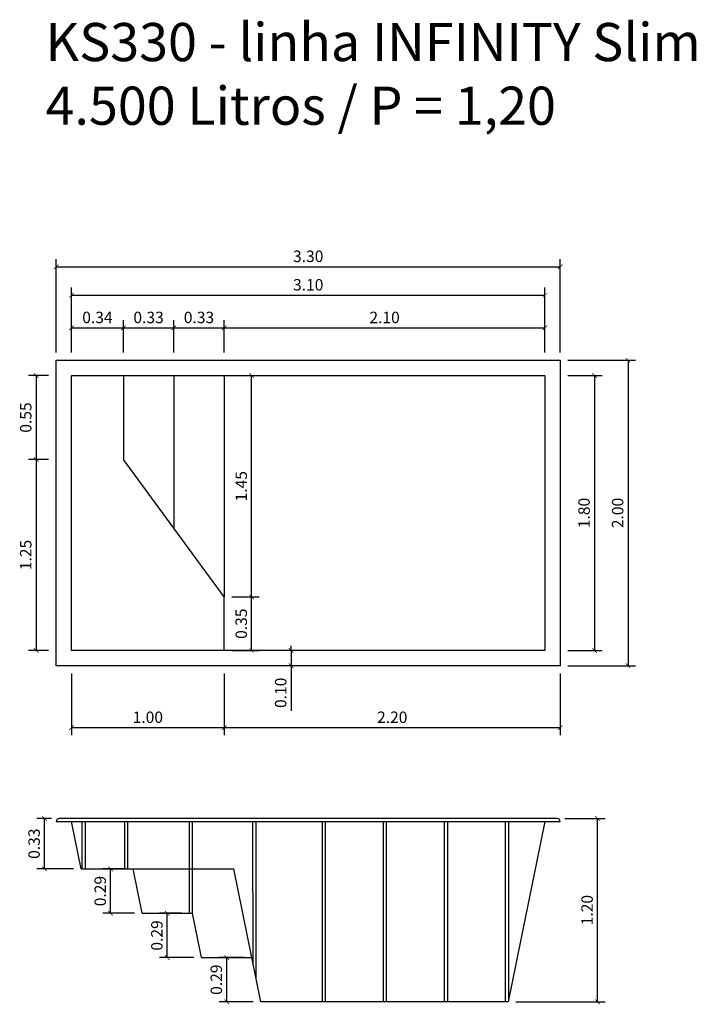
# Model space of a CAD drawing. Units: millimetres. Extents: x 9.96 to 14.39, y -7.94 to -1.49.
import ezdxf

# ---------------------------------------------------------------- set-up
doc = ezdxf.new("R2010")
doc.units = ezdxf.units.MM
doc.header["$LTSCALE"] = 0.15
doc.layers.add('_ARQ_COTAS', color=10, linetype='Continuous')
doc.layers.add('BORDA', color=45, linetype='Continuous')
doc.styles.add('Arial', font='arial.ttf')
doc.styles.get("Standard").update_dxf_attribs({"font": 'simplex.shx', "height": 0.25})
doc.dimstyles.new('Kisol', dxfattribs={"dimtxt": 0.075, "dimasz": 0.03, "dimexe": 0.05, "dimexo": 0.05, "dimgap": 0.02, "dimtad": 1, "dimzin": 1, "dimdsep": 46, "dimtxsty": 'Arial', "dimblk": 'ARCHTICK', "dimcen": 0.02, "dimclrd": 1, "dimclre": 1, "dimclrt": 7, "dimadec": 3, "dimazin": 0, "dimtfac": 1, "dimtix": 1, "dimtmove": 0, "dimatfit": 1, "dimldrblk": 'ARCHTICK', "dimfxl": 1.25, "dimtfillclr": 7, "dimlwd": 25, "dimarcsym": 1})

# ---------------------------------------------------------------- blocks, each defined once
blk = doc.blocks.new('_ArchTick')
at = {"color": 0, "linetype": 'ByBlock', "const_width": 0.15}
blk.add_lwpolyline([(-0.5, -0.5), (0.5, 0.5)], dxfattribs=at)
blk = doc.blocks.new('*D53')
at = {"layer": '_ARQ_COTAS', "color": 1, "lineweight": -2, "transparency": 16777216}
for p, q in [((10.297, -3.6726), (10.297, -3.4603)), ((10.637, -3.6726), (10.637, -3.4603))]:
    blk.add_line(p, q, dxfattribs=at)
at = {"layer": '_ARQ_COTAS', "color": 1, "lineweight": 25, "transparency": 16777216}
blk.add_line((10.297, -3.5103), (10.637, -3.5103), dxfattribs=at)
at = {"layer": 'Defpoints', "color": 0, "transparency": 16777216}
for p in [(10.637, -3.5103), (10.297, -3.7226), (10.637, -3.7226)]:
    blk.add_point(p, dxfattribs=at)
at = {"layer": '_ARQ_COTAS', "color": 1, "lineweight": 25, "transparency": 16777216, "xscale": 0.03, "yscale": 0.03, "zscale": 0.03, "rotation": 180}
blk.add_blockref('_ArchTick', (10.297, -3.5103), dxfattribs=at)
at = {"layer": '_ARQ_COTAS', "color": 1, "lineweight": 25, "transparency": 16777216, "xscale": 0.03, "yscale": 0.03, "zscale": 0.03}
blk.add_blockref('_ArchTick', (10.637, -3.5103), dxfattribs=at)
at = {"layer": '_ARQ_COTAS', "color": 7, "lineweight": 30, "transparency": 16777216, "insert": (10.467, -3.4519), "char_height": 0.075, "attachment_point": 5, "style": 'Arial'}
blk.add_mtext('0.34', dxfattribs=at)
blk = doc.blocks.new('*D54')
at = {"layer": '_ARQ_COTAS', "color": 1, "lineweight": -2, "transparency": 16777216}
for p, q in [((10.637, -3.6726), (10.637, -3.4603)), ((10.967, -3.6726), (10.967, -3.4603))]:
    blk.add_line(p, q, dxfattribs=at)
at = {"layer": '_ARQ_COTAS', "color": 1, "lineweight": 25, "transparency": 16777216}
blk.add_line((10.637, -3.5103), (10.967, -3.5103), dxfattribs=at)
at = {"layer": 'Defpoints', "color": 0, "transparency": 16777216}
for p in [(10.967, -3.5103), (10.637, -3.7226), (10.967, -3.7226)]:
    blk.add_point(p, dxfattribs=at)
at = {"layer": '_ARQ_COTAS', "color": 1, "lineweight": 25, "transparency": 16777216, "xscale": 0.03, "yscale": 0.03, "zscale": 0.03, "rotation": 180}
blk.add_blockref('_ArchTick', (10.637, -3.5103), dxfattribs=at)
at = {"layer": '_ARQ_COTAS', "color": 1, "lineweight": 25, "transparency": 16777216, "xscale": 0.03, "yscale": 0.03, "zscale": 0.03}
blk.add_blockref('_ArchTick', (10.967, -3.5103), dxfattribs=at)
at = {"layer": '_ARQ_COTAS', "color": 7, "lineweight": 30, "transparency": 16777216, "insert": (10.802, -3.4519), "char_height": 0.075, "attachment_point": 5, "style": 'Arial'}
blk.add_mtext('0.33', dxfattribs=at)
blk = doc.blocks.new('*D55')
at = {"layer": '_ARQ_COTAS', "color": 1, "lineweight": -2, "transparency": 16777216}
for p, q in [((10.967, -3.6726), (10.967, -3.4603)), ((11.297, -3.6726), (11.297, -3.4603))]:
    blk.add_line(p, q, dxfattribs=at)
at = {"layer": '_ARQ_COTAS', "color": 1, "lineweight": 25, "transparency": 16777216}
blk.add_line((10.967, -3.5103), (11.297, -3.5103), dxfattribs=at)
at = {"layer": 'Defpoints', "color": 0, "transparency": 16777216}
for p in [(11.297, -3.5103), (10.967, -3.7226), (11.297, -3.7226)]:
    blk.add_point(p, dxfattribs=at)
at = {"layer": '_ARQ_COTAS', "color": 1, "lineweight": 25, "transparency": 16777216, "xscale": 0.03, "yscale": 0.03, "zscale": 0.03, "rotation": 180}
blk.add_blockref('_ArchTick', (10.967, -3.5103), dxfattribs=at)
at = {"layer": '_ARQ_COTAS', "color": 1, "lineweight": 25, "transparency": 16777216, "xscale": 0.03, "yscale": 0.03, "zscale": 0.03}
blk.add_blockref('_ArchTick', (11.297, -3.5103), dxfattribs=at)
at = {"layer": '_ARQ_COTAS', "color": 7, "lineweight": 30, "transparency": 16777216, "insert": (11.132, -3.4519), "char_height": 0.075, "attachment_point": 5, "style": 'Arial'}
blk.add_mtext('0.33', dxfattribs=at)
blk = doc.blocks.new('*D56')
at = {"layer": '_ARQ_COTAS', "color": 1, "lineweight": -2, "transparency": 16777216}
for p, q in [((11.297, -3.6726), (11.297, -3.4603)), ((13.397, -3.6726), (13.397, -3.4603))]:
    blk.add_line(p, q, dxfattribs=at)
at = {"layer": '_ARQ_COTAS', "color": 1, "lineweight": 25, "transparency": 16777216}
blk.add_line((11.297, -3.5103), (13.397, -3.5103), dxfattribs=at)
at = {"layer": 'Defpoints', "color": 0, "transparency": 16777216}
for p in [(13.397, -3.5103), (11.297, -3.7226), (13.397, -3.7226)]:
    blk.add_point(p, dxfattribs=at)
at = {"layer": '_ARQ_COTAS', "color": 1, "lineweight": 25, "transparency": 16777216, "xscale": 0.03, "yscale": 0.03, "zscale": 0.03, "rotation": 180}
blk.add_blockref('_ArchTick', (11.297, -3.5103), dxfattribs=at)
at = {"layer": '_ARQ_COTAS', "color": 1, "lineweight": 25, "transparency": 16777216, "xscale": 0.03, "yscale": 0.03, "zscale": 0.03}
blk.add_blockref('_ArchTick', (13.397, -3.5103), dxfattribs=at)
at = {"layer": '_ARQ_COTAS', "color": 7, "lineweight": 30, "transparency": 16777216, "insert": (12.347, -3.452), "char_height": 0.075, "attachment_point": 5, "style": 'Arial'}
blk.add_mtext('2.10', dxfattribs=at)
blk = doc.blocks.new('*D57')
at = {"layer": '_ARQ_COTAS', "color": 1, "lineweight": -2, "transparency": 16777216}
for p, q in [((10.197, -3.6726), (10.197, -3.0599)), ((13.497, -3.6726), (13.497, -3.0599))]:
    blk.add_line(p, q, dxfattribs=at)
at = {"layer": '_ARQ_COTAS', "color": 1, "lineweight": 25, "transparency": 16777216}
blk.add_line((10.197, -3.1099), (13.497, -3.1099), dxfattribs=at)
at = {"layer": 'Defpoints', "color": 0, "transparency": 16777216}
for p in [(13.497, -3.1099), (10.197, -3.7226), (13.497, -3.7226)]:
    blk.add_point(p, dxfattribs=at)
at = {"layer": '_ARQ_COTAS', "color": 1, "lineweight": 25, "transparency": 16777216, "xscale": 0.03, "yscale": 0.03, "zscale": 0.03, "rotation": 180}
blk.add_blockref('_ArchTick', (10.197, -3.1099), dxfattribs=at)
at = {"layer": '_ARQ_COTAS', "color": 1, "lineweight": 25, "transparency": 16777216, "xscale": 0.03, "yscale": 0.03, "zscale": 0.03}
blk.add_blockref('_ArchTick', (13.497, -3.1099), dxfattribs=at)
at = {"layer": '_ARQ_COTAS', "color": 7, "lineweight": 30, "transparency": 16777216, "insert": (11.847, -3.0516), "char_height": 0.075, "attachment_point": 5, "style": 'Arial'}
blk.add_mtext('3.30', dxfattribs=at)
blk = doc.blocks.new('*D58')
at = {"layer": '_ARQ_COTAS', "color": 1, "lineweight": -2, "transparency": 16777216}
for p, q in [((10.297, -3.6726), (10.297, -3.2465)), ((13.397, -3.6726), (13.397, -3.2465))]:
    blk.add_line(p, q, dxfattribs=at)
at = {"layer": '_ARQ_COTAS', "color": 1, "lineweight": 25, "transparency": 16777216}
blk.add_line((10.297, -3.2965), (13.397, -3.2965), dxfattribs=at)
at = {"layer": 'Defpoints', "color": 0, "transparency": 16777216}
for p in [(13.397, -3.2965), (10.297, -3.7226), (13.397, -3.7226)]:
    blk.add_point(p, dxfattribs=at)
at = {"layer": '_ARQ_COTAS', "color": 1, "lineweight": 25, "transparency": 16777216, "xscale": 0.03, "yscale": 0.03, "zscale": 0.03, "rotation": 180}
blk.add_blockref('_ArchTick', (10.297, -3.2965), dxfattribs=at)
at = {"layer": '_ARQ_COTAS', "color": 1, "lineweight": 25, "transparency": 16777216, "xscale": 0.03, "yscale": 0.03, "zscale": 0.03}
blk.add_blockref('_ArchTick', (13.397, -3.2965), dxfattribs=at)
at = {"layer": '_ARQ_COTAS', "color": 7, "lineweight": 30, "transparency": 16777216, "insert": (11.847, -3.2381), "char_height": 0.075, "attachment_point": 5, "style": 'Arial'}
blk.add_mtext('3.10', dxfattribs=at)
blk = doc.blocks.new('*D59')
at = {"layer": '_ARQ_COTAS', "color": 1, "lineweight": -2, "transparency": 16777216}
for p, q in [((10.147, -3.8226), (10.0156, -3.8226)), ((10.147, -4.3726), (10.0156, -4.3726))]:
    blk.add_line(p, q, dxfattribs=at)
at = {"layer": '_ARQ_COTAS', "color": 1, "lineweight": 25, "transparency": 16777216}
blk.add_line((10.0656, -3.8226), (10.0656, -4.3726), dxfattribs=at)
at = {"layer": 'Defpoints', "color": 0, "transparency": 16777216}
for p in [(10.197, -3.8226), (10.0656, -4.3726), (10.197, -4.3726)]:
    blk.add_point(p, dxfattribs=at)
at = {"layer": '_ARQ_COTAS', "color": 1, "lineweight": 25, "transparency": 16777216, "xscale": 0.03, "yscale": 0.03, "zscale": 0.03}
for p, rotation in [((10.0656, -3.8226), 90), ((10.0656, -4.3726), 270)]:
    blk.add_blockref('_ArchTick', p, dxfattribs=dict(at, rotation=rotation))
at = {"layer": '_ARQ_COTAS', "color": 7, "lineweight": 30, "transparency": 16777216, "insert": (10.0073, -4.0976), "char_height": 0.075, "attachment_point": 5, "rotation": 90, "style": 'Arial'}
blk.add_mtext('0.55', dxfattribs=at)
blk = doc.blocks.new('*D60')
at = {"layer": '_ARQ_COTAS', "color": 1, "lineweight": -2, "transparency": 16777216}
for p, q in [((10.147, -4.3726), (10.0156, -4.3726)), ((10.147, -5.6226), (10.0156, -5.6226))]:
    blk.add_line(p, q, dxfattribs=at)
at = {"layer": '_ARQ_COTAS', "color": 1, "lineweight": 25, "transparency": 16777216}
blk.add_line((10.0656, -4.3726), (10.0656, -5.6226), dxfattribs=at)
at = {"layer": 'Defpoints', "color": 0, "transparency": 16777216}
for p in [(10.197, -4.3726), (10.0656, -5.6226), (10.197, -5.6226)]:
    blk.add_point(p, dxfattribs=at)
at = {"layer": '_ARQ_COTAS', "color": 1, "lineweight": 25, "transparency": 16777216, "xscale": 0.03, "yscale": 0.03, "zscale": 0.03}
for p, rotation in [((10.0656, -4.3726), 90), ((10.0656, -5.6226), 270)]:
    blk.add_blockref('_ArchTick', p, dxfattribs=dict(at, rotation=rotation))
at = {"layer": '_ARQ_COTAS', "color": 7, "lineweight": 30, "transparency": 16777216, "insert": (10.0073, -4.9976), "char_height": 0.075, "attachment_point": 5, "rotation": 90, "style": 'Arial'}
blk.add_mtext('1.25', dxfattribs=at)
blk = doc.blocks.new('*D61')
at = {"layer": '_ARQ_COTAS', "color": 1, "lineweight": -2, "transparency": 16777216}
for p, q in [((10.297, -5.7726), (10.297, -6.1781)), ((11.297, -5.7726), (11.297, -6.1781))]:
    blk.add_line(p, q, dxfattribs=at)
at = {"layer": '_ARQ_COTAS', "color": 1, "lineweight": 25, "transparency": 16777216}
blk.add_line((10.297, -6.1281), (11.297, -6.1281), dxfattribs=at)
at = {"layer": 'Defpoints', "color": 0, "transparency": 16777216}
for p in [(10.297, -5.7226), (11.297, -5.7226), (11.297, -6.1281)]:
    blk.add_point(p, dxfattribs=at)
at = {"layer": '_ARQ_COTAS', "color": 1, "lineweight": 25, "transparency": 16777216, "xscale": 0.03, "yscale": 0.03, "zscale": 0.03, "rotation": 180}
blk.add_blockref('_ArchTick', (10.297, -6.1281), dxfattribs=at)
at = {"layer": '_ARQ_COTAS', "color": 1, "lineweight": 25, "transparency": 16777216, "xscale": 0.03, "yscale": 0.03, "zscale": 0.03}
blk.add_blockref('_ArchTick', (11.297, -6.1281), dxfattribs=at)
at = {"layer": '_ARQ_COTAS', "color": 7, "lineweight": 30, "transparency": 16777216, "insert": (10.797, -6.0698), "char_height": 0.075, "attachment_point": 5, "style": 'Arial'}
blk.add_mtext('1.00', dxfattribs=at)
blk = doc.blocks.new('*D62')
at = {"layer": '_ARQ_COTAS', "color": 1, "lineweight": -2, "transparency": 16777216}
for p, q in [((11.297, -5.7726), (11.297, -6.1781)), ((13.497, -5.7726), (13.497, -6.1781))]:
    blk.add_line(p, q, dxfattribs=at)
at = {"layer": '_ARQ_COTAS', "color": 1, "lineweight": 25, "transparency": 16777216}
blk.add_line((11.297, -6.1281), (13.497, -6.1281), dxfattribs=at)
at = {"layer": 'Defpoints', "color": 0, "transparency": 16777216}
for p in [(11.297, -5.7226), (13.497, -5.7226), (13.497, -6.1281)]:
    blk.add_point(p, dxfattribs=at)
at = {"layer": '_ARQ_COTAS', "color": 1, "lineweight": 25, "transparency": 16777216, "xscale": 0.03, "yscale": 0.03, "zscale": 0.03, "rotation": 180}
blk.add_blockref('_ArchTick', (11.297, -6.1281), dxfattribs=at)
at = {"layer": '_ARQ_COTAS', "color": 1, "lineweight": 25, "transparency": 16777216, "xscale": 0.03, "yscale": 0.03, "zscale": 0.03}
blk.add_blockref('_ArchTick', (13.497, -6.1281), dxfattribs=at)
at = {"layer": '_ARQ_COTAS', "color": 7, "lineweight": 30, "transparency": 16777216, "insert": (12.397, -6.0698), "char_height": 0.075, "attachment_point": 5, "style": 'Arial'}
blk.add_mtext('2.20', dxfattribs=at)
blk = doc.blocks.new('*D63')
at = {"layer": '_ARQ_COTAS', "color": 1, "lineweight": -2, "transparency": 16777216}
for p, q in [((13.547, -3.8226), (13.7712, -3.8226)), ((13.547, -5.6226), (13.7712, -5.6226))]:
    blk.add_line(p, q, dxfattribs=at)
at = {"layer": '_ARQ_COTAS', "color": 1, "lineweight": 25, "transparency": 16777216}
blk.add_line((13.7212, -3.8226), (13.7212, -5.6226), dxfattribs=at)
at = {"layer": 'Defpoints', "color": 0, "transparency": 16777216}
for p in [(13.497, -3.8226), (13.497, -5.6226), (13.7212, -5.6226)]:
    blk.add_point(p, dxfattribs=at)
at = {"layer": '_ARQ_COTAS', "color": 1, "lineweight": 25, "transparency": 16777216, "xscale": 0.03, "yscale": 0.03, "zscale": 0.03}
for p, rotation in [((13.7212, -3.8226), 90), ((13.7212, -5.6226), 270)]:
    blk.add_blockref('_ArchTick', p, dxfattribs=dict(at, rotation=rotation))
at = {"layer": '_ARQ_COTAS', "color": 7, "lineweight": 30, "transparency": 16777216, "insert": (13.6629, -4.7226), "char_height": 0.075, "attachment_point": 5, "rotation": 90, "style": 'Arial'}
blk.add_mtext('1.80', dxfattribs=at)
blk = doc.blocks.new('*D64')
at = {"layer": '_ARQ_COTAS', "color": 1, "lineweight": -2, "transparency": 16777216}
for p, q in [((13.547, -3.7226), (13.9907, -3.7226)), ((13.547, -5.7226), (13.9907, -5.7226))]:
    blk.add_line(p, q, dxfattribs=at)
at = {"layer": '_ARQ_COTAS', "color": 1, "lineweight": 25, "transparency": 16777216}
blk.add_line((13.9407, -3.7226), (13.9407, -5.7226), dxfattribs=at)
at = {"layer": 'Defpoints', "color": 0, "transparency": 16777216}
for p in [(13.497, -3.7226), (13.497, -5.7226), (13.9407, -5.7226)]:
    blk.add_point(p, dxfattribs=at)
at = {"layer": '_ARQ_COTAS', "color": 1, "lineweight": 25, "transparency": 16777216, "xscale": 0.03, "yscale": 0.03, "zscale": 0.03}
for p, rotation in [((13.9407, -3.7226), 90), ((13.9407, -5.7226), 270)]:
    blk.add_blockref('_ArchTick', p, dxfattribs=dict(at, rotation=rotation))
at = {"layer": '_ARQ_COTAS', "color": 7, "lineweight": 30, "transparency": 16777216, "insert": (13.8824, -4.7226), "char_height": 0.075, "attachment_point": 5, "rotation": 90, "style": 'Arial'}
blk.add_mtext('2.00', dxfattribs=at)
blk = doc.blocks.new('*D65')
at = {"layer": '_ARQ_COTAS', "color": 1, "lineweight": -2, "transparency": 16777216}
for p, q in [((11.347, -5.2726), (11.5265, -5.2726)), ((11.347, -5.6226), (11.5265, -5.6226))]:
    blk.add_line(p, q, dxfattribs=at)
at = {"layer": '_ARQ_COTAS', "color": 1, "lineweight": 25, "transparency": 16777216}
blk.add_line((11.4765, -5.6226), (11.4765, -5.2726), dxfattribs=at)
at = {"layer": 'Defpoints', "color": 0, "transparency": 16777216}
for p in [(11.297, -5.2726), (11.4765, -5.2726), (11.297, -5.6226)]:
    blk.add_point(p, dxfattribs=at)
at = {"layer": '_ARQ_COTAS', "color": 1, "lineweight": 25, "transparency": 16777216, "xscale": 0.03, "yscale": 0.03, "zscale": 0.03}
for p, rotation in [((11.4765, -5.2726), 90), ((11.4765, -5.6226), 270)]:
    blk.add_blockref('_ArchTick', p, dxfattribs=dict(at, rotation=rotation))
at = {"layer": '_ARQ_COTAS', "color": 7, "lineweight": 30, "transparency": 16777216, "insert": (11.4182, -5.4476), "char_height": 0.075, "attachment_point": 5, "rotation": 90, "style": 'Arial'}
blk.add_mtext('0.35', dxfattribs=at)
blk = doc.blocks.new('*D66')
at = {"layer": '_ARQ_COTAS', "color": 1, "lineweight": -2, "transparency": 16777216}
for p, q in [((11.3054, -3.8226), (11.5267, -3.8226)), ((11.347, -5.2726), (11.5267, -5.2726))]:
    blk.add_line(p, q, dxfattribs=at)
at = {"layer": '_ARQ_COTAS', "color": 1, "lineweight": 25, "transparency": 16777216}
blk.add_line((11.4767, -5.2726), (11.4767, -3.8226), dxfattribs=at)
at = {"layer": 'Defpoints', "color": 0, "transparency": 16777216}
for p in [(11.2554, -3.8226), (11.4767, -3.8226), (11.297, -5.2726)]:
    blk.add_point(p, dxfattribs=at)
at = {"layer": '_ARQ_COTAS', "color": 1, "lineweight": 25, "transparency": 16777216, "xscale": 0.03, "yscale": 0.03, "zscale": 0.03}
for p, rotation in [((11.4767, -3.8226), 90), ((11.4767, -5.2726), 270)]:
    blk.add_blockref('_ArchTick', p, dxfattribs=dict(at, rotation=rotation))
at = {"layer": '_ARQ_COTAS', "color": 7, "lineweight": 30, "transparency": 16777216, "insert": (11.4184, -4.5476), "char_height": 0.075, "attachment_point": 5, "rotation": 90, "style": 'Arial'}
blk.add_mtext('1.45', dxfattribs=at)
blk = doc.blocks.new('*D77')
at = {"layer": 'BORDA', "color": 1, "lineweight": -2, "ltscale": 0.05, "transparency": 16777216}
for p, q in [((13.527, -6.7226), (13.7907, -6.7226)), ((13.207, -7.923), (13.7907, -7.923))]:
    blk.add_line(p, q, dxfattribs=at)
at = {"layer": 'BORDA', "color": 1, "lineweight": 25, "ltscale": 0.05, "transparency": 16777216}
blk.add_line((13.7407, -7.923), (13.7407, -6.7226), dxfattribs=at)
at = {"layer": 'Defpoints', "color": 0, "ltscale": 0.05, "transparency": 16777216}
for p in [(13.477, -6.7226, 0.005), (13.7407, -6.7226), (13.157, -7.923, 0.005)]:
    blk.add_point(p, dxfattribs=at)
at = {"layer": 'BORDA', "color": 1, "lineweight": 25, "ltscale": 0.05, "transparency": 16777216, "xscale": 0.03, "yscale": 0.03, "zscale": 0.03}
for p, rotation in [((13.7407, -6.7226), 90), ((13.7407, -7.923), 270)]:
    blk.add_blockref('_ArchTick', p, dxfattribs=dict(at, rotation=rotation))
at = {"layer": 'BORDA', "color": 7, "lineweight": 30, "ltscale": 0.05, "transparency": 16777216, "insert": (13.6825, -7.3228), "char_height": 0.075, "attachment_point": 5, "rotation": 90, "style": 'Arial'}
blk.add_mtext('1.20', dxfattribs=at)
blk = doc.blocks.new('*D82')
at = {"layer": 'BORDA', "color": 1, "lineweight": 25, "ltscale": 0.05, "transparency": 16777216}
for p, q in [((11.7349, -5.6226), (11.7349, -5.5926)), ((11.7349, -5.6226), (11.7349, -5.7226)), ((11.7349, -5.7226), (11.7349, -6.0173))]:
    blk.add_line(p, q, dxfattribs=at)
at = {"layer": 'BORDA', "color": 1, "lineweight": -2, "ltscale": 0.05, "transparency": 16777216}
for p, q in [((11.7432, -5.6226), (11.6849, -5.6226)), ((11.7432, -5.7226), (11.6849, -5.7226))]:
    blk.add_line(p, q, dxfattribs=at)
at = {"layer": 'Defpoints', "color": 0, "ltscale": 0.05, "transparency": 16777216}
for p in [(11.7932, -5.6226), (11.7349, -5.7226), (11.7932, -5.7226)]:
    blk.add_point(p, dxfattribs=at)
at = {"layer": 'BORDA', "color": 1, "lineweight": 25, "ltscale": 0.05, "transparency": 16777216, "xscale": 0.03, "yscale": 0.03, "zscale": 0.03}
for p, rotation in [((11.7349, -5.6226), 270), ((11.7349, -5.7226), 90)]:
    blk.add_blockref('_ArchTick', p, dxfattribs=dict(at, rotation=rotation))
at = {"layer": 'BORDA', "color": 7, "lineweight": 30, "ltscale": 0.05, "transparency": 16777216, "insert": (11.6766, -5.9), "char_height": 0.075, "attachment_point": 5, "rotation": 90, "style": 'Arial'}
blk.add_mtext('0.10', dxfattribs=at)
blk = doc.blocks.new('*D87')
at = {"layer": 'BORDA', "color": 1, "lineweight": -2, "ltscale": 0.05, "transparency": 16777216}
for p, q in [((11.4283, -7.6341), (11.2633, -7.6341)), ((11.4871, -7.923), (11.2633, -7.923))]:
    blk.add_line(p, q, dxfattribs=at)
at = {"layer": 'BORDA', "color": 1, "lineweight": 25, "ltscale": 0.05, "transparency": 16777216}
blk.add_line((11.3133, -7.923), (11.3133, -7.6341), dxfattribs=at)
at = {"layer": 'Defpoints', "color": 0, "ltscale": 0.05, "transparency": 16777216}
for p in [(11.3133, -7.6341), (11.4783, -7.6341, 0.0049), (11.5371, -7.923, -0.0001)]:
    blk.add_point(p, dxfattribs=at)
at = {"layer": 'BORDA', "color": 1, "lineweight": 25, "ltscale": 0.05, "transparency": 16777216, "xscale": 0.03, "yscale": 0.03, "zscale": 0.03}
for p, rotation in [((11.3133, -7.6341), 90), ((11.3133, -7.923), 270)]:
    blk.add_blockref('_ArchTick', p, dxfattribs=dict(at, rotation=rotation))
at = {"layer": 'BORDA', "color": 7, "ltscale": 0.05, "transparency": 16777216, "insert": (11.255, -7.7785), "char_height": 0.075, "attachment_point": 5, "rotation": 90, "style": 'Arial'}
blk.add_mtext('0.29', dxfattribs=at)
blk = doc.blocks.new('*D88')
at = {"layer": 'BORDA', "color": 1, "lineweight": -2, "ltscale": 0.05, "transparency": 16777216}
for p, q in [((11.02, -7.3435), (10.8742, -7.3435)), ((11.0983, -7.6341), (10.8742, -7.6341))]:
    blk.add_line(p, q, dxfattribs=at)
at = {"layer": 'BORDA', "color": 1, "lineweight": 25, "ltscale": 0.05, "transparency": 16777216}
blk.add_line((10.9242, -7.6341), (10.9242, -7.3435), dxfattribs=at)
at = {"layer": 'Defpoints', "color": 0, "ltscale": 0.05, "transparency": 16777216}
for p in [(10.9242, -7.3435), (11.07, -7.3435, -0.0009), (11.1483, -7.6341, -0.0009)]:
    blk.add_point(p, dxfattribs=at)
at = {"layer": 'BORDA', "color": 1, "lineweight": 25, "ltscale": 0.05, "transparency": 16777216, "xscale": 0.03, "yscale": 0.03, "zscale": 0.03}
for p, rotation in [((10.9242, -7.3435), 90), ((10.9242, -7.6341), 270)]:
    blk.add_blockref('_ArchTick', p, dxfattribs=dict(at, rotation=rotation))
at = {"layer": 'BORDA', "color": 7, "ltscale": 0.05, "transparency": 16777216, "insert": (10.8659, -7.4888), "char_height": 0.075, "attachment_point": 5, "rotation": 90, "style": 'Arial'}
blk.add_mtext('0.29', dxfattribs=at)
blk = doc.blocks.new('*D89')
at = {"layer": 'BORDA', "color": 1, "lineweight": -2, "ltscale": 0.05, "transparency": 16777216}
for p, q in [((10.6501, -7.0529), (10.5034, -7.0529)), ((10.7092, -7.3435), (10.5034, -7.3435))]:
    blk.add_line(p, q, dxfattribs=at)
at = {"layer": 'BORDA', "color": 1, "lineweight": 25, "ltscale": 0.05, "transparency": 16777216}
blk.add_line((10.5534, -7.3435), (10.5534, -7.0529), dxfattribs=at)
at = {"layer": 'Defpoints', "color": 0, "ltscale": 0.05, "transparency": 16777216}
for p in [(10.5534, -7.0529), (10.7001, -7.0529, -0.0009), (10.7592, -7.3435, -0.0009)]:
    blk.add_point(p, dxfattribs=at)
at = {"layer": 'BORDA', "color": 1, "lineweight": 25, "ltscale": 0.05, "transparency": 16777216, "xscale": 0.03, "yscale": 0.03, "zscale": 0.03}
for p, rotation in [((10.5534, -7.0529), 90), ((10.5534, -7.3435), 270)]:
    blk.add_blockref('_ArchTick', p, dxfattribs=dict(at, rotation=rotation))
at = {"layer": 'BORDA', "color": 7, "ltscale": 0.05, "transparency": 16777216, "insert": (10.4951, -7.1982), "char_height": 0.075, "attachment_point": 5, "rotation": 90, "style": 'Arial'}
blk.add_mtext('0.29', dxfattribs=at)
blk = doc.blocks.new('*D90')
at = {"layer": 'BORDA', "color": 1, "lineweight": -2, "ltscale": 0.05, "transparency": 16777216}
for p, q in [((10.167, -6.7226), (10.0705, -6.7226)), ((10.3102, -7.0529), (10.0705, -7.0529))]:
    blk.add_line(p, q, dxfattribs=at)
at = {"layer": 'BORDA', "color": 1, "lineweight": 25, "ltscale": 0.05, "transparency": 16777216}
blk.add_line((10.1205, -7.0529), (10.1205, -6.7226), dxfattribs=at)
at = {"layer": 'Defpoints', "color": 0, "ltscale": 0.05, "transparency": 16777216}
for p in [(10.1205, -6.7226), (10.217, -6.7226), (10.3602, -7.0529, 0.0012)]:
    blk.add_point(p, dxfattribs=at)
at = {"layer": 'BORDA', "color": 1, "lineweight": 25, "ltscale": 0.05, "transparency": 16777216, "xscale": 0.03, "yscale": 0.03, "zscale": 0.03}
for p, rotation in [((10.1205, -6.7226), 90), ((10.1205, -7.0529), 270)]:
    blk.add_blockref('_ArchTick', p, dxfattribs=dict(at, rotation=rotation))
at = {"layer": 'BORDA', "color": 7, "ltscale": 0.05, "transparency": 16777216, "insert": (10.0622, -6.8878), "char_height": 0.075, "attachment_point": 5, "rotation": 90, "style": 'Arial'}
blk.add_mtext('0.33', dxfattribs=at)

msp = doc.modelspace()

# ---------------------------------------------------------------- linework, layer by layer
at = {"lineweight": 30}
for p, q in [((10.637, -3.8226), (10.637, -4.3726)), ((10.967, -3.8226), (10.967, -4.8226)), ((11.297, -3.8226), (11.297, -5.2726))]:
    msp.add_line(p, q, dxfattribs=at)
for points in [[(10.197, -3.7226), (13.497, -3.7226), (13.497, -5.7226), (10.197, -5.7226), (10.197, -3.7226)], [(11.297, -5.6226), (11.297, -5.2726), (10.637, -4.3726)]]:
    msp.add_lwpolyline(points, dxfattribs=at)
msp.add_lwpolyline([(10.297, -3.8226), (13.397, -3.8226), (13.397, -5.6226), (10.297, -5.6226)], close=True, dxfattribs=at)
at = {"layer": 'BORDA', "color": 18, "lineweight": 30, "ltscale": 0.05, "true_color": 0x000000}
for p, q in [((10.197, -6.7426), (13.497, -6.7426, 0.005)), ((13.477, -6.7226, 0.005), (10.217, -6.7226)), ((10.3602, -7.0529, -0.0013), (10.2971, -6.7426, -0.0013)), ((13.397, -6.7426, 0.005), (13.157, -7.923, 0.005)), ((10.7592, -7.3435, -0.0034), (10.7001, -7.0529, -0.0034)), ((11.5371, -7.923, -0.0001), (11.3602, -7.0529, -0.0001)), ((10.7592, -7.3435, 0.0016), (11.0892, -7.3435, 0.0016)), ((11.1483, -7.6341, -0.0009), (11.0892, -7.3435, -0.0009)), ((11.1483, -7.6341, 0.0041), (11.4783, -7.6341, 0.0049))]:
    msp.add_line(p, q, dxfattribs=at)
at = {"layer": 'BORDA', "color": 18, "lineweight": 30, "ltscale": 0.005, "true_color": 0x000000}
for p, q in [((10.368, -7.0529, -0.0262), (10.368, -6.7426, -0.0269)), ((10.388, -7.0529, -0.0262), (10.388, -6.7426, -0.0269)), ((10.6469, -7.0529, -0.0259), (10.6469, -6.7426, -0.0269)), ((10.6669, -7.0529, -0.0258), (10.6669, -6.7426, -0.0269)), ((11.07, -7.3435, -0.0034), (11.07, -6.7426, -0.0208)), ((11.09, -7.3471, -0.0187), (11.09, -6.7426, -0.0208)), ((11.4858, -7.6708, -0.0043), (11.4855, -6.7426, -0.0208)), ((11.5058, -7.7693, -0.0028), (11.5055, -6.7426, -0.0208)), ((11.9404, -7.923, -0.0116), (11.9402, -6.7426, -0.0269)), ((11.9604, -7.923, -0.0119), (11.9602, -6.7426, -0.0269)), ((12.3403, -7.923, -0.0175), (12.3402, -6.7426, -0.0269)), ((12.3603, -7.923, -0.0178), (12.3602, -6.7426, -0.0269)), ((12.7402, -7.923, -0.0235), (12.7402, -6.7426, -0.0269)), ((12.7602, -7.923, -0.0238), (12.7602, -6.7426, -0.0269)), ((13.1397, -7.923, -0.0002), (13.1397, -6.7426, -0.0036)), ((13.1597, -7.9095, -0.0005), (13.1597, -6.7426, -0.0036))]:
    msp.add_line(p, q, dxfattribs=at)
at = {"layer": 'BORDA', "color": 18, "lineweight": 30, "ltscale": 0.005, "true_color": 0x000000, "extrusion": (0, -1, 0)}
msp.add_line((10.3602, -7.0529, -0.0013), (11.3602, -7.0529, -0.0001), dxfattribs=at)
at = {"layer": 'BORDA', "color": 18, "lineweight": 30, "ltscale": 0.005, "true_color": 0x000000, "extrusion": (0, 1, 0)}
msp.add_line((13.157, -7.923, 0.005), (11.5371, -7.923, 0.0049), dxfattribs=at)
at = {"layer": 'BORDA', "color": 18, "lineweight": 30, "true_color": 0x000000}
for centre, start, end in [((10.217, -6.7426), 90, 180), ((13.477, -6.7426, 0.005), 360, 90)]:
    msp.add_arc(centre, 0.02, start, end, dxfattribs=at)

# ---------------------------------------------------------------- texts
at = {"layer": 'BORDA', "ltscale": 0.05, "insert": (10.1273, -1.5141), "char_height": 0.25, "attachment_point": 1}
msp.add_mtext_dynamic_manual_height_columns('{\\fArial|b0|i0|c0|p34;\\C256;\\c0;KS330 - linha INFINITY Slim\\P4.500 Litros / P = 1,20}', width=6.129171, gutter_width=1.25, heights=[0], dxfattribs=at)

# ---------------------------------------------------------------- dimensions: what is measured, and where the dimension line sits
at = {"layer": '_ARQ_COTAS', "lineweight": 30}
for base, p1, p2, picture, middle in [((13.497, -3.1099), (10.197, -3.7226), (13.497, -3.7226), '*D57', (11.847, -3.1099)), ((13.397, -3.2965), (10.297, -3.7226), (13.397, -3.7226), '*D58', (11.847, -3.2965)), ((13.497, -6.1281), (11.297, -5.7226), (13.497, -5.7226), '*D62', (12.397, -6.1281))]:
    dim = msp.add_linear_dim(base=base, p1=p1, p2=p2, dimstyle='Kisol', dxfattribs=at)
    dim.commit()
    dim.dimension.update_dxf_attribs({"geometry": picture, "text_midpoint": middle, "dimtype": 160})
for base, p1, p2, picture, middle in [((10.637, -3.5103), (10.297, -3.7226), (10.637, -3.7226), '*D53', (10.467, -3.4519)), ((10.967, -3.5103), (10.637, -3.7226), (10.967, -3.7226), '*D54', (10.802, -3.4519)), ((11.297, -3.5103), (10.967, -3.7226), (11.297, -3.7226), '*D55', (11.132, -3.4519)), ((13.397, -3.5103), (11.297, -3.7226), (13.397, -3.7226), '*D56', (12.347, -3.452)), ((11.297, -6.1281), (10.297, -5.7226), (11.297, -5.7226), '*D61', (10.797, -6.0698))]:
    dim = msp.add_linear_dim(base=base, p1=p1, p2=p2, dimstyle='Kisol', dxfattribs=at)
    dim.commit()
    dim.dimension.update_dxf_attribs({"geometry": picture, "text_midpoint": middle})
for base, p1, p2, picture, middle in [((13.9407, -5.7226), (13.497, -3.7226), (13.497, -5.7226), '*D64', (13.9407, -4.7226)), ((11.4767, -3.8226), (11.297, -5.2726), (11.2554, -3.8226), '*D66', (11.4767, -4.5476)), ((13.7212, -5.6226), (13.497, -3.8226), (13.497, -5.6226), '*D63', (13.7212, -4.7226)), ((11.4765, -5.2726), (11.297, -5.6226), (11.297, -5.2726), '*D65', (11.4765, -5.4476))]:
    dim = msp.add_linear_dim(base=base, p1=p1, p2=p2, angle=90, dimstyle='Kisol', dxfattribs=at)
    dim.commit()
    dim.dimension.update_dxf_attribs({"geometry": picture, "text_midpoint": middle, "dimtype": 160})
for base, p1, p2, picture, middle in [((10.0656, -4.3726), (10.197, -3.8226), (10.197, -4.3726), '*D59', (10.0073, -4.0976)), ((10.0656, -5.6226), (10.197, -4.3726), (10.197, -5.6226), '*D60', (10.0073, -4.9976))]:
    dim = msp.add_linear_dim(base=base, p1=p1, p2=p2, angle=90, dimstyle='Kisol', dxfattribs=at)
    dim.commit()
    dim.dimension.update_dxf_attribs({"geometry": picture, "text_midpoint": middle})
at = {"layer": 'BORDA', "color": 18, "lineweight": 30, "ltscale": 0.05, "true_color": 0x000000}
dim = msp.add_linear_dim(base=(11.7349, -5.7226), p1=(11.7932, -5.6226), p2=(11.7932, -5.7226), angle=90, dimstyle='Kisol', dxfattribs=at)
dim.commit()
dim.dimension.update_dxf_attribs({"geometry": '*D82', "text_midpoint": (11.7349, -5.9), "dimtype": 160})
at = {"layer": 'BORDA', "color": 18, "ltscale": 0.05, "true_color": 0x000000}
for base, p1, p2, picture, middle in [((10.1205, -6.7226), (10.3602, -7.0529, 0.0012), (10.217, -6.7226), '*D90', (10.0622, -6.8878)), ((10.5534, -7.0529), (10.7592, -7.3435, -0.0009), (10.7001, -7.0529, -0.0009), '*D89', (10.4951, -7.1982)), ((10.9242, -7.3435), (11.1483, -7.6341, -0.0009), (11.07, -7.3435, -0.0009), '*D88', (10.8659, -7.4888)), ((11.3133, -7.6341), (11.5371, -7.923, -0.0001), (11.4783, -7.6341, 0.0049), '*D87', (11.255, -7.7785))]:
    dim = msp.add_linear_dim(base=base, p1=p1, p2=p2, angle=90, dimstyle='Kisol', dxfattribs=at)
    dim.commit()
    dim.dimension.update_dxf_attribs({"geometry": picture, "text_midpoint": middle})
at = {"layer": 'BORDA', "color": 18, "lineweight": 30, "ltscale": 0.05, "true_color": 0x000000}
dim = msp.add_linear_dim(base=(13.7407, -6.7226), p1=(13.157, -7.923, 0.005), p2=(13.477, -6.7226, 0.005), angle=90, dimstyle='Kisol', dxfattribs=at)
dim.commit()
dim.dimension.update_dxf_attribs({"geometry": '*D77', "text_midpoint": (13.6825, -7.3228)})

doc.saveas('drawing.dxf')
